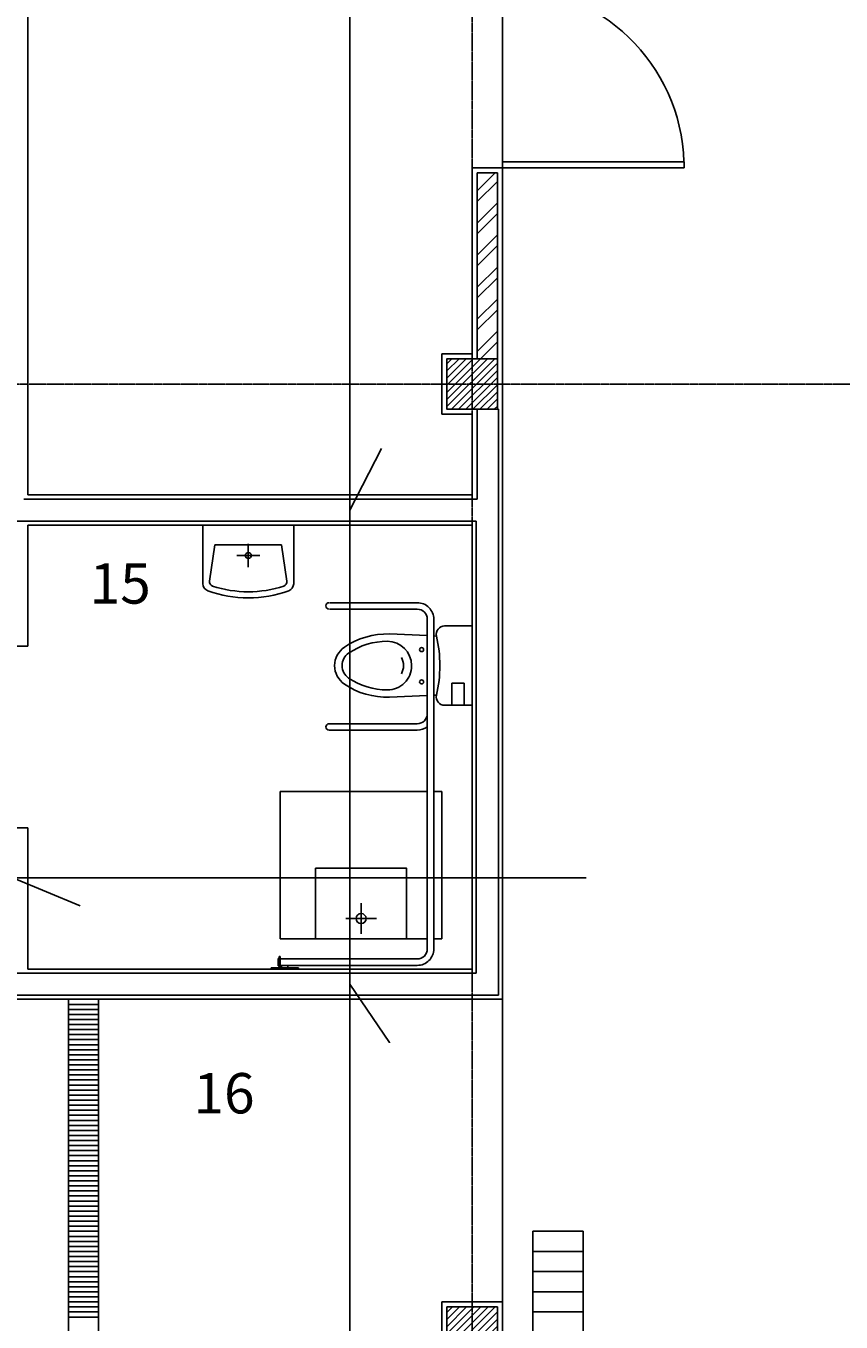
# Model space of a CAD drawing. Units: inches. Extents: x 124581 to 317790, y -42558 to 47777.
# Drawn here: x 158272 to 162310, y -10050 to -3625 of the extents above; entities that cross this region are included whole.
import ezdxf

# ---------------------------------------------------------------- set-up
doc = ezdxf.new("R2010")
doc.units = ezdxf.units.IN
doc.header["$MEASUREMENT"] = 0
doc.linetypes.add('PHANTOM2', pattern=[1.25, 0.625, -0.125, 0.125, -0.125, 0.125, -0.125])
for name, color, linetype in [('CHEIO', 11, 'Continuous'), ('CT', 3, 'Continuous'), ('EIXO', 64, 'PHANTOM2'), ('HA', 9, 'Continuous'), ('LIN', 1, 'Continuous'), ('LT', 3, 'Continuous'), ('PAR', 7, 'Continuous'), ('PIL', 1, 'Continuous'), ('SANIÁRIOS', 9, 'Continuous'), ('VAOS', 9, 'Continuous')]:
    doc.layers.add(name, color=color, linetype=linetype)
doc.styles.add('ROMANS', font='romans')
doc.styles.add('STYLE1', font='romans.shx')
doc.dimstyles.new('ILHAVO', dxfattribs={"dimscale": 0, "dimtxt": 0.125, "dimasz": 0.18, "dimexe": 0.15, "dimexo": 0.15, "dimgap": 0.09, "dimtad": 0, "dimzin": 0, "dimdsep": 46, "dimtxsty": 'STYLE1', "dimblk1": 'ARCHTICK', "dimblk2": 'ARCHTICK', "dimsah": 1, "dimcen": 0, "dimdle": 0.13, "dimclrd": 1, "dimclre": 2, "dimadec": 0, "dimazin": 0, "dimtfac": 1, "dimtdec": 4, "dimtix": 1, "dimtofl": 0, "dimtmove": 1, "dimatfit": 3, "dimldrblk": 'ARCHTICK', "dimfxl": 1, "dimtolj": 1, "dimtzin": 0, "dimarcsym": 0})

# ---------------------------------------------------------------- blocks, each defined once
blk = doc.blocks.new('LAV')
at = {"linetype": 'Continuous'}
for p, q in [((-225, 0), (-225, 289.7)), ((-225, 0), (-225, 289.7)), ((-191.6, 276.8), (-165, 97.5)), ((-191.6, 276.8), (-165, 97.5)), ((191.6, 276.8), (165, 97.5)), ((191.6, 276.8), (165, 97.5)), ((225, 0), (225, 289.7)), ((225, 0), (225, 289.7)), ((0, 150), (0, 207.1)), ((0, 150), (0, 207.1)), ((-57.1, 150), (57.2, 150)), ((-57.1, 150), (57.2, 150)), ((0, 150), (0, 92.8)), ((0, 150), (0, 92.8)), ((-165, 97.5), (0, 97.5)), ((-165, 97.5), (0, 97.5)), ((165, 97.5), (0, 97.5)), ((165, 97.5), (0, 97.5))]:
    blk.add_line(p, q, dxfattribs=at)
blk.add_circle((0, 150), 15, dxfattribs=at)
blk.add_circle((0, 150), 15, dxfattribs=at)
for centre, radius, start, end in [((-187.5, 289.7), 37.5, 109.85907, 180), ((-187.5, 289.7), 37.5, 109.85907, 180), ((0, -229.4), 589.4, 90, 109.85912), ((0, -229.4), 589.4, 90, 109.85912), ((0, -229.4), 559.4, 90, 108.3853), ((0, -229.4), 559.4, 90, 108.3853), ((0, -229.4), 589.4, 70.14088, 90), ((0, -229.4), 589.4, 70.14088, 90), ((0, -229.4), 559.4, 71.61471, 90), ((0, -229.4), 559.4, 71.61471, 90), ((187.5, 289.7), 37.5, 360, 70.14093), ((187.5, 289.7), 37.5, 360, 70.14093), ((-169.4, 280.1), 22.5, 108.38533, 188.44263), ((-169.4, 280.1), 22.5, 108.38533, 188.44263), ((169.4, 280.1), 22.5, 351.55737, 71.61503), ((169.4, 280.1), 22.5, 351.55737, 71.61503)]:
    blk.add_arc(centre, radius, start, end, dxfattribs=at)
blk = doc.blocks.new('_ARCHTICK')
at = {"color": 0, "linetype": 'ByBlock', "ltscale": 0.3, "const_width": 0.15}
blk.add_lwpolyline([(-0.5, -0.5), (0.5, 0.5)], dxfattribs=at)
blk = doc.blocks.new('*D1109')
at = {"layer": 'CT', "color": 1, "linetype": 'Continuous', "lineweight": -2}
for p, q in [((158282.3, -7848.1), (159381.9, -7848.1)), ((160482.5, -7848.1), (159382.8, -7848.1))]:
    blk.add_line(p, q, dxfattribs=at)
at = {"layer": 'CT', "color": 2, "linetype": 'Continuous', "lineweight": -2}
for p, q in [((158282.4, -8300.1), (158282.4, -7847.9)), ((160482.4, -8300.1), (160482.4, -7847.9))]:
    blk.add_line(p, q, dxfattribs=at)
at = {"layer": 'Defpoints', "color": 0}
for p in [(160482.4, -7848.1), (158282.4, -8300.2), (160482.4, -8300.2)]:
    blk.add_point(p, dxfattribs=at)
at = {"layer": 'CT', "color": 1, "lineweight": -2, "xscale": 0.18, "yscale": 0.18, "zscale": 0.18, "rotation": 180}
blk.add_blockref('_ARCHTICK', (158282.4, -7848.1), dxfattribs=at)
at = {"layer": 'CT', "color": 1, "lineweight": -2, "xscale": 0.18, "yscale": 0.18, "zscale": 0.18}
blk.add_blockref('_ARCHTICK', (160482.4, -7848.1), dxfattribs=at)
at = {"layer": 'CT', "color": 0, "insert": (159382.4, -7848.1), "char_height": 0.125, "attachment_point": 5, "style": 'STYLE1'}
blk.add_mtext('\\A1;2200.00', dxfattribs=at)
blk = doc.blocks.new('*D1110')
at = {"layer": 'CT', "color": 1, "linetype": 'Continuous', "lineweight": -2}
for p, q in [((160482.3, -7848.1), (160632.5, -7848.1)), ((160482.4, -7848.1), (161046.7, -7848.1)), ((160632.2, -7848.1), (160632, -7848.1))]:
    blk.add_line(p, q, dxfattribs=at)
at = {"layer": 'CT', "color": 2, "linetype": 'Continuous', "lineweight": -2}
for p, q in [((160482.4, -8150.1), (160482.4, -7847.9)), ((160632.4, -8150.1), (160632.4, -7847.9))]:
    blk.add_line(p, q, dxfattribs=at)
at = {"layer": 'Defpoints', "color": 0}
for p in [(160632.4, -7848.1), (160482.4, -8150.2), (160632.4, -8150.2)]:
    blk.add_point(p, dxfattribs=at)
at = {"layer": 'CT', "color": 1, "lineweight": -2, "xscale": 0.18, "yscale": 0.18, "zscale": 0.18, "rotation": 180}
blk.add_blockref('_ARCHTICK', (160482.4, -7848.1), dxfattribs=at)
at = {"layer": 'CT', "color": 1, "lineweight": -2, "xscale": 0.18, "yscale": 0.18, "zscale": 0.18}
blk.add_blockref('_ARCHTICK', (160632.4, -7848.1), dxfattribs=at)
at = {"layer": 'CT', "color": 0, "insert": (161047.1, -7848.1), "char_height": 0.125, "attachment_point": 5, "style": 'STYLE1'}
blk.add_mtext('\\A1;150.00', dxfattribs=at)
blk = doc.blocks.new('*D1191')
at = {"layer": 'CT', "color": 2, "linetype": 'Continuous', "lineweight": -2}
for p, q in [((159307.5, -850.2), (159876.2, -850.2)), ((159307.5, -5950.2), (159876.2, -5950.2))]:
    blk.add_line(p, q, dxfattribs=at)
at = {"layer": 'CT', "color": 1, "linetype": 'Continuous', "lineweight": -2}
for p, q in [((159876.1, -850.1), (159876.1, -3399.8)), ((159876.1, -5950.3), (159876.1, -3400.7))]:
    blk.add_line(p, q, dxfattribs=at)
at = {"layer": 'Defpoints', "color": 0}
for p in [(159307.4, -850.2), (159307.4, -5950.2), (159876.1, -5950.2)]:
    blk.add_point(p, dxfattribs=at)
at = {"layer": 'CT', "color": 1, "lineweight": -2, "xscale": 0.18, "yscale": 0.18, "zscale": 0.18}
for p, rotation in [((159876.1, -850.2), 90), ((159876.1, -5950.2), 270)]:
    blk.add_blockref('_ARCHTICK', p, dxfattribs=dict(at, rotation=rotation))
at = {"layer": 'CT', "color": 0, "insert": (159876.1, -3400.2), "char_height": 0.125, "attachment_point": 5, "rotation": 90, "style": 'STYLE1'}
blk.add_mtext('\\A1;5100.00', dxfattribs=at)
blk = doc.blocks.new('*D1192')
at = {"layer": 'CT', "color": 1, "linetype": 'Continuous', "lineweight": -2}
for p, q in [((160034, -5720.6), (159876.1, -6025.2)), ((160034, -5719.8), (160034, -5720.6)), ((159876.1, -5950.1), (159876.1, -6100.3))]:
    blk.add_line(p, q, dxfattribs=at)
at = {"layer": 'CT', "color": 2, "linetype": 'Continuous', "lineweight": -2}
for p, q in [((159457.5, -5950.2), (159876.2, -5950.2)), ((159457.5, -6100.2), (159876.2, -6100.2))]:
    blk.add_line(p, q, dxfattribs=at)
at = {"layer": 'Defpoints', "color": 0}
for p in [(159457.4, -5950.2), (159457.4, -6100.2), (159876.1, -6100.2)]:
    blk.add_point(p, dxfattribs=at)
at = {"layer": 'CT', "color": 1, "lineweight": -2, "xscale": 0.18, "yscale": 0.18, "zscale": 0.18}
for p, rotation in [((159876.1, -5950.2), 90), ((159876.1, -6100.2), 270)]:
    blk.add_blockref('_ARCHTICK', p, dxfattribs=dict(at, rotation=rotation))
at = {"layer": 'CT', "color": 0, "insert": (160034.2, -5720.2), "char_height": 0.125, "attachment_point": 5, "rotation": 90, "style": 'STYLE1'}
blk.add_mtext('\\A1;150.00', dxfattribs=at)
blk = doc.blocks.new('*D1193')
at = {"layer": 'CT', "color": 2, "linetype": 'Continuous', "lineweight": -2}
for p, q in [((159598.7, -6100.2), (159876.2, -6100.2)), ((159598.7, -8300.2), (159876.2, -8300.2))]:
    blk.add_line(p, q, dxfattribs=at)
at = {"layer": 'CT', "color": 1, "linetype": 'Continuous', "lineweight": -2}
for p, q in [((159876.1, -6100.1), (159876.1, -7199.8)), ((159876.1, -8300.3), (159876.1, -7200.7))]:
    blk.add_line(p, q, dxfattribs=at)
at = {"layer": 'Defpoints', "color": 0}
for p in [(159598.5, -6100.2), (159598.5, -8300.2), (159876.1, -8300.2)]:
    blk.add_point(p, dxfattribs=at)
at = {"layer": 'CT', "color": 1, "lineweight": -2, "xscale": 0.18, "yscale": 0.18, "zscale": 0.18}
for p, rotation in [((159876.1, -6100.2), 90), ((159876.1, -8300.2), 270)]:
    blk.add_blockref('_ARCHTICK', p, dxfattribs=dict(at, rotation=rotation))
at = {"layer": 'CT', "color": 0, "insert": (159876.1, -7200.2), "char_height": 0.125, "attachment_point": 5, "rotation": 90, "style": 'STYLE1'}
blk.add_mtext('\\A1;2200.00', dxfattribs=at)
blk = doc.blocks.new('*D1194')
at = {"layer": 'CT', "color": 2, "linetype": 'Continuous', "lineweight": -2}
for p, q in [((159748.7, -8300.2), (159876.2, -8300.2)), ((159748.7, -8450.2), (159876.2, -8450.2))]:
    blk.add_line(p, q, dxfattribs=at)
at = {"layer": 'CT', "color": 1, "linetype": 'Continuous', "lineweight": -2}
for p, q in [((159876.1, -8300.1), (159876.1, -8450.3)), ((160073, -8664.9), (159876.1, -8375.2)), ((160073, -8665.7), (160073, -8664.9))]:
    blk.add_line(p, q, dxfattribs=at)
at = {"layer": 'Defpoints', "color": 0}
for p in [(159748.5, -8300.2), (159748.5, -8450.2), (159876.1, -8450.2)]:
    blk.add_point(p, dxfattribs=at)
at = {"layer": 'CT', "color": 1, "lineweight": -2, "xscale": 0.18, "yscale": 0.18, "zscale": 0.18}
for p, rotation in [((159876.1, -8300.2), 90), ((159876.1, -8450.2), 270)]:
    blk.add_blockref('_ARCHTICK', p, dxfattribs=dict(at, rotation=rotation))
at = {"layer": 'CT', "color": 0, "insert": (160073.1, -8665.3), "char_height": 0.125, "attachment_point": 5, "rotation": 90, "style": 'STYLE1'}
blk.add_mtext('\\A1;150.00', dxfattribs=at)
blk = doc.blocks.new('*D1195')
at = {"layer": 'CT', "color": 2, "linetype": 'Continuous', "lineweight": -2}
for p, q in [((160065.1, -8450.2), (159875.9, -8450.2)), ((160065.1, -11750.2), (159875.9, -11750.2))]:
    blk.add_line(p, q, dxfattribs=at)
at = {"layer": 'CT', "color": 1, "linetype": 'Continuous', "lineweight": -2}
for p, q in [((159876.1, -8450.1), (159876.1, -10099.8)), ((159876.1, -11750.3), (159876.1, -10100.7))]:
    blk.add_line(p, q, dxfattribs=at)
at = {"layer": 'Defpoints', "color": 0}
for p in [(160065.3, -8450.2), (159876.1, -11750.2), (160065.3, -11750.2)]:
    blk.add_point(p, dxfattribs=at)
at = {"layer": 'CT', "color": 1, "lineweight": -2, "xscale": 0.18, "yscale": 0.18, "zscale": 0.18}
for p, rotation in [((159876.1, -8450.2), 90), ((159876.1, -11750.2), 270)]:
    blk.add_blockref('_ARCHTICK', p, dxfattribs=dict(at, rotation=rotation))
at = {"layer": 'CT', "color": 0, "insert": (159876.1, -10100.2), "char_height": 0.125, "attachment_point": 5, "rotation": 90, "style": 'STYLE1'}
blk.add_mtext('\\A1;3300.00', dxfattribs=at)
blk = doc.blocks.new('*D1318')
at = {"layer": 'CT', "color": 1, "linetype": 'Continuous', "lineweight": -2}
for p, q in [((158282.5, -7848.1), (158132.3, -7848.1)), ((158540.4, -7987.1), (158207.4, -7848.1)), ((158540.6, -7987.1), (158540.4, -7987.1))]:
    blk.add_line(p, q, dxfattribs=at)
at = {"layer": 'CT', "color": 2, "linetype": 'Continuous', "lineweight": -2}
for p, q in [((158132.4, -7950.1), (158132.4, -7847.9)), ((158282.4, -7924), (158282.4, -7847.9))]:
    blk.add_line(p, q, dxfattribs=at)
at = {"layer": 'Defpoints', "color": 0}
for p in [(158132.4, -7848.1), (158132.4, -7950.2), (158282.4, -7924.1)]:
    blk.add_point(p, dxfattribs=at)
at = {"layer": 'CT', "color": 1, "lineweight": -2, "xscale": 0.18, "yscale": 0.18, "zscale": 0.18, "rotation": 180}
blk.add_blockref('_ARCHTICK', (158132.4, -7848.1), dxfattribs=at)
at = {"layer": 'CT', "color": 1, "lineweight": -2, "xscale": 0.18, "yscale": 0.18, "zscale": 0.18}
blk.add_blockref('_ARCHTICK', (158282.4, -7848.1), dxfattribs=at)
at = {"layer": 'CT', "color": 0, "insert": (158541, -7987.1), "char_height": 0.125, "attachment_point": 5, "style": 'STYLE1'}
blk.add_mtext('\\A1;150.00', dxfattribs=at)

msp = doc.modelspace()

# ---------------------------------------------------------------- hatches: boundary and pattern name
at = {"layer": 'CHEIO', "linetype": 'Continuous'}
h = msp.add_hatch(dxfattribs=at)
h.set_pattern_fill('ANSI32', color=256, scale=300, style=0)
h.set_pattern_definition([(45, (53635.56, -30174.32), (-79.54951, 79.54951), []), (45, (53688.59, -30174.32), (-79.54951, 79.54951), [])])
h.paths.add_polyline_path([(160607.39004, -5275.21141), (160607.39004, -4353.76283), (160507.39011, -4353.76283), (160507.39011, -5275.21141)])
at = {"layer": 'HA', "linetype": 'Continuous'}
h = msp.add_hatch(dxfattribs=at)
h.set_pattern_fill('ANSI31', color=256, scale=200, style=0)
h.set_pattern_definition([(45, (53635.56, -30174.317), (-17.6776695, 17.6776695), [])])
h.paths.add_polyline_path([(160607.39004, 3924.78859), (160607.39004, 3674.78863), (160357.39018, 3674.78863), (160357.39018, 3924.78859)])
h.paths.add_polyline_path([(165307.3904, 3924.78859), (165307.3904, 3674.78863), (165057.39054, 3674.78863), (165057.39054, 3924.78859)])
h.paths.add_polyline_path([(170057.3904, 3924.78859), (170057.3904, 3674.78863), (169807.39054, 3674.78863), (169807.39054, 3924.78859)])
h.paths.add_polyline_path([(174757.39004, 3924.78859), (174757.39004, 3674.78863), (174507.39018, 3674.78863), (174507.39018, 3924.78859)])
h.paths.add_polyline_path([(179507.39004, 3924.78859), (179507.39004, 3674.78863), (179257.39018, 3674.78863), (179257.39018, 3924.78859)])
h.paths.add_polyline_path([(179507.39009, -1075.2115), (179507.39004, -575.2115), (179257.39018, -575.2115), (179257.39023, -1075.2115)])
h.paths.add_polyline_path([(174757.39009, -1075.2115), (174757.39004, -575.2115), (174507.39018, -575.2115), (174507.39023, -1075.2115)])
h.paths.add_polyline_path([(170057.39045, -1075.2115), (170057.3904, -575.2115), (169807.39055, -575.2115), (169807.39059, -1075.2115)])
h.paths.add_polyline_path([(165307.39045, -1075.2115), (165307.3904, -575.2115), (165057.39055, -575.2115), (165057.39059, -1075.2115)])
h.paths.add_polyline_path([(160607.39004, -575.21141), (160607.39004, -825.21137), (160357.39018, -825.21137), (160357.39018, -575.21141)])
h.paths.add_polyline_path([(160607.39004, -5275.21141), (160607.39004, -5525.21137), (160357.39018, -5525.21137), (160357.39018, -5275.21141)])
h.paths.add_polyline_path([(160607.39004, -9975.21141), (160607.39004, -10225.21137), (160357.39018, -10225.21137), (160357.39018, -9975.21141)])
h.paths.add_polyline_path([(160607.39004, -14675.21141), (160607.39004, -14925.21137), (160357.39018, -14925.21137), (160357.39018, -14675.21141)])

# ---------------------------------------------------------------- linework, layer by layer
at = {"layer": 'CHEIO', "linetype": 'Continuous'}
for p, q in [((160607.39004, -4353.76283), (160507.39011, -4353.76283)), ((160507.39011, -5275.21141), (160507.39011, -4353.76283)), ((160607.39004, -5275.21141), (160607.39004, -4353.76283)), ((160507.39011, -5525.21137), (160507.39011, -5970.2114)), ((160607.39004, -5525.21137), (160612.39004, -5525.21137)), ((160612.39004, -8430.21139), (160612.39004, -5525.21137)), ((158262.39062, -5970.21139), (160507.39011, -5970.2114)), ((158152.39067, -6080.21139), (160502.39016, -6080.2114)), ((160502.39016, -6080.2114), (160502.39016, -8320.21139)), ((160502.39016, -8320.21139), (158152.39066, -8320.21139)), ((160612.39004, -8430.21139), (155452.39081, -8430.21139))]:
    msp.add_line(p, q, dxfattribs=at)
at = {"layer": 'EIXO'}
for p, q in [((160482.39011, -35565.14987), (160482.39011, 6516.40609)), ((144185.09476, -5400.21139), (204365.58615, -5400.21139))]:
    msp.add_line(p, q, dxfattribs=at)
at = {"layer": 'LIN', "linetype": 'Continuous'}
for p, q in [((158632.39016, -11750.21155), (158632.38989, -8450.21139)), ((160632.39016, -8450.21139), (160632.39004, -9950.21141))]:
    msp.add_line(p, q, dxfattribs=at)
at = {"layer": 'LIN', "color": 9, "linetype": 'Continuous'}
for p, q in [((160782.39004, -9600.21139), (160782.39004, -10600.21139)), ((161032.39004, -9600.21139), (160782.39004, -9600.21139)), ((161032.39004, -9600.21139), (161032.39004, -10600.21139)), ((161032.39004, -9700.21139), (160782.39004, -9700.21139)), ((161032.39004, -9800.21139), (160782.39004, -9800.21139)), ((161032.39004, -9900.21139), (160782.39004, -9900.21139)), ((161032.39004, -10000.21139), (160782.39004, -10000.21139))]:
    msp.add_line(p, q, dxfattribs=at)
at = {"layer": 'PAR'}
for p, q in [((158282.39062, -850.21013), (158282.39062, -5950.21139)), ((158282.39067, -6100.21139), (158282.39067, -6700.21154)), ((158282.39067, -6700.21154), (158132.39067, -6700.21154)), ((158282.39067, -7600.21154), (158132.39067, -7600.21154)), ((158282.39067, -7600.21154), (158282.39066, -8300.21154))]:
    msp.add_line(p, q, dxfattribs=at)
at = {"layer": 'PAR', "linetype": 'Continuous'}
for p, q in [((160632.39004, -4328.76283), (160482.39018, -4328.76283)), ((160482.39018, -5250.21139), (160482.39018, -4328.76283)), ((160632.39004, -8450.21139), (160632.39004, -4328.76283)), ((160332.39018, -5550.21139), (160332.39018, -5250.21139)), ((160332.39018, -5250.21139), (160482.39018, -5250.21139)), ((160332.39018, -5550.21139), (160482.39018, -5550.21139)), ((160482.39018, -5950.2114), (160482.39018, -5550.21139)), ((158282.39062, -5950.21139), (160482.39018, -5950.2114)), ((160482.39016, -6100.21139), (158282.39066, -6100.21139)), ((158282.39067, -6100.21139), (160482.39016, -6100.2114)), ((160482.39016, -6100.2114), (160482.39016, -8300.21139)), ((160482.39016, -8300.21139), (158282.39066, -8300.21139)), ((158282.39066, -8300.21154), (160482.39016, -8300.21155)), ((160632.39004, -8450.21139), (155432.39082, -8450.21139))]:
    msp.add_line(p, q, dxfattribs=at)
msp.add_lwpolyline([(160632.39004, -9950.21141), (160632.39004, -10250.21137), (160332.39018, -10250.21137), (160332.39018, -9950.21141)], close=True, dxfattribs=at)
at = {"layer": 'PIL'}
for points in [[(160607.39004, -5275.21141), (160607.39004, -5525.21137), (160357.39018, -5525.21137), (160357.39018, -5275.21141)], [(160607.39004, -9975.21141), (160607.39004, -10225.21137), (160357.39018, -10225.21137), (160357.39018, -9975.21141)]]:
    msp.add_lwpolyline(points, close=True, dxfattribs=at)
at = {"layer": 'SANIÁRIOS', "linetype": 'Continuous'}
for p, q in [((160382.39007, -6882.48565), (160382.39006, -6992.48553)), ((160442.39009, -6882.48565), (160382.39007, -6882.48565)), ((160442.39008, -6992.48553), (160442.39009, -6882.48565)), ((159932.39016, -8050.21155), (159932.39016, -7974.01155)), ((160008.59016, -8050.21155), (159856.19016, -8050.21155)), ((159932.39016, -8050.21155), (159932.39016, -8126.41155))]:
    msp.add_line(p, q, dxfattribs=at)
at = {"layer": 'SANIÁRIOS'}
for p, q in [((159774.49418, -7084.21216), (160210.49418, -7084.21093)), ((159774.49427, -7116.21216), (160210.49427, -7116.21093)), ((160292.4938, -7420.21155), (160332.39016, -7420.21155)), ((160332.39016, -8150.21155), (160332.39016, -7420.21155)), ((160157.39016, -8150.21155), (160260.49286, -8150.21155)), ((160292.49286, -8150.21155), (160332.39016, -8150.21155)), ((159522.39016, -8248.2111), (159522.39006, -8284.2111)), ((159522.39006, -8284.2111), (159526.39006, -8284.21112)), ((159522.39016, -8248.2111), (159526.39016, -8248.21112)), ((159526.39019, -8238.21112), (159526.39003, -8294.21112)), ((159526.39019, -8238.21112), (159532.39019, -8238.21113)), ((159532.39019, -8238.21113), (159532.39003, -8294.21113)), ((159538.39007, -8282.21115), (159538.39003, -8294.21115)), ((159570.39007, -8282.21124), (159570.39003, -8294.21124)), ((159486.39003, -8294.211), (159486.39002, -8300.211)), ((159622.39003, -8294.21139), (159486.39003, -8294.211)), ((159538.39003, -8294.21115), (159554.39003, -8294.2112)), ((159570.39003, -8294.21124), (159554.39003, -8294.2112)), ((159622.39003, -8294.21139), (159622.39002, -8300.21139)), ((158482.38994, -11750.21139), (158482.38994, -8450.21139)), ((158632.38989, -8475.21058), (158482.38994, -8475.21058)), ((158632.38989, -8500.2106), (158482.38994, -8500.2106)), ((158632.38989, -8525.21063), (158482.38994, -8525.21063)), ((158632.38989, -8550.21065), (158482.38994, -8550.21065)), ((158632.38989, -8575.21067), (158482.38994, -8575.21067)), ((158632.38989, -8600.2107), (158482.38994, -8600.2107)), ((158632.38989, -8625.21072), (158482.38994, -8625.21072)), ((158632.38989, -8650.21075), (158482.38994, -8650.21075)), ((158632.38989, -8675.21077), (158482.38994, -8675.21077)), ((158632.38989, -8700.2108), (158482.38994, -8700.2108)), ((158632.38989, -8725.21082), (158482.38994, -8725.21082)), ((158632.38989, -8750.21084), (158482.38994, -8750.21084)), ((158632.38989, -8750.21084), (158482.38994, -8750.21084)), ((158632.38989, -8775.21087), (158482.38994, -8775.21087)), ((158632.38989, -8800.21089), (158482.38994, -8800.21089)), ((158632.38989, -8825.21092), (158482.38994, -8825.21092)), ((158632.38989, -8850.21094), (158482.38994, -8850.21094)), ((158632.38989, -8875.21097), (158482.38994, -8875.21097)), ((158632.38989, -8900.21099), (158482.38994, -8900.21099)), ((158632.38989, -8925.21102), (158482.38994, -8925.21102)), ((158632.38989, -8950.21104), (158482.38994, -8950.21104)), ((158632.38989, -8975.21106), (158482.38994, -8975.21106)), ((158632.38989, -9000.21109), (158482.38994, -9000.21109)), ((158632.38989, -9025.21111), (158482.38994, -9025.21111)), ((158632.38989, -9050.21114), (158482.38994, -9050.21114)), ((158632.38989, -9075.21116), (158482.38994, -9075.21116)), ((158632.38989, -9100.21119), (158482.38994, -9100.21119)), ((158632.38989, -9125.21121), (158482.38994, -9125.21121)), ((158632.38989, -9150.21124), (158482.38994, -9150.21124)), ((158632.38989, -9175.21126), (158482.38994, -9175.21126)), ((158632.38989, -9200.21128), (158482.38994, -9200.21128)), ((158632.38989, -9225.21131), (158482.38994, -9225.21131)), ((158632.38989, -9225.21131), (158482.38994, -9225.21131)), ((158632.38989, -9250.21133), (158482.38994, -9250.21133)), ((158632.38989, -9275.21136), (158482.38994, -9275.21136)), ((158632.38989, -9300.21138), (158482.38994, -9300.21138)), ((158632.38989, -9325.21141), (158482.38994, -9325.21141)), ((158632.38989, -9350.21143), (158482.38994, -9350.21143)), ((158632.38989, -9375.21146), (158482.38994, -9375.21146)), ((158632.38989, -9400.21148), (158482.38994, -9400.21148)), ((158632.38989, -9425.2115), (158482.38994, -9425.2115)), ((158632.38989, -9450.21153), (158482.38994, -9450.21153)), ((158632.38989, -9475.21155), (158482.38994, -9475.21155)), ((158632.38989, -9500.21158), (158482.38994, -9500.21158)), ((158632.38989, -9525.2116), (158482.38994, -9525.2116)), ((158632.38989, -9550.21163), (158482.38994, -9550.21163)), ((158632.38989, -9575.21165), (158482.38994, -9575.21165)), ((158632.38989, -9600.21168), (158482.38994, -9600.21168)), ((158632.38989, -9625.2117), (158482.38994, -9625.2117)), ((158632.38989, -9650.21172), (158482.38994, -9650.21172)), ((158632.38989, -9675.21175), (158482.38994, -9675.21175)), ((158632.38989, -9700.21177), (158482.38994, -9700.21177)), ((158632.38989, -9725.2118), (158482.38994, -9725.2118)), ((158632.38989, -9750.21182), (158482.38994, -9750.21182)), ((158632.38989, -9775.21185), (158482.38994, -9775.21185)), ((158632.38989, -9800.21187), (158482.38994, -9800.21187)), ((158632.38989, -9825.21189), (158482.38994, -9825.21189)), ((158632.38989, -9850.21192), (158482.38994, -9850.21192)), ((158632.38989, -9875.21194), (158482.38994, -9875.21194)), ((158632.38989, -9900.21197), (158482.38994, -9900.21197)), ((158632.38989, -9925.21199), (158482.38994, -9925.21199)), ((158632.38989, -9950.21202), (158482.38994, -9950.21202)), ((158632.38989, -9975.21204), (158482.38994, -9975.21204)), ((158632.38989, -10000.21207), (158482.38994, -10000.21207)), ((158632.38989, -10025.21209), (158482.38994, -10025.21209))]:
    msp.add_line(p, q, dxfattribs=at)
for points in [[(159778.15753, -6484.21128), (160210.49575, -6484.21078, -0.4142138869), (160292.49561, -6566.21101), (160292.49542, -6634.21101), (160292.4928, -8200.21156, -0.4142135624), (160210.49256, -8282.21133), (159532.39016, -8282.2094)], [(159778.15753, -6516.21128), (160210.49579, -6516.21078, -0.4142133546), (160260.49561, -6566.21092), (160260.49542, -6634.21095), (160260.4928, -8200.21143, -0.414213833), (160210.49265, -8250.21133), (159532.39016, -8250.2094)]]:
    msp.add_lwpolyline(points, format="xyb", dxfattribs=at)
at = {"layer": 'SANIÁRIOS', "linetype": 'Continuous'}
for points in [[(160482.39016, -6599.72074), (160345.86516, -6599.72074, 0.4814081657), (160306.076, -6649.58713), (160292.49537, -6648.98394)], [(160260.49537, -6647.56264), (160072.83803, -6639.22776, 0.1578389077), (159850.4231, -6704.46828, 0.5363379493), (159850.423, -6887.73792, 0.1578389821), (160072.83803, -6952.97851), (160260.49435, -6944.64367)], [(160062.39022, -6916.85313, -0.1507311009), (159870.85553, -6857.7703, -0.1507311009)], [(160292.49435, -6943.22237), (160306.07599, -6942.61914, 0.4814081657), (160345.86516, -6992.48553), (160482.39016, -6992.48553)]]:
    msp.add_lwpolyline(points, format="xyb", dxfattribs=at)
msp.add_lwpolyline([(159707.39016, -8150.21155), (159532.39016, -8150.21155), (159532.39016, -7420.21155), (160260.4938, -7420.21155)], dxfattribs=at)
at = {"layer": 'SANIÁRIOS'}
msp.add_lwpolyline([(160157.39016, -8150.21155), (159707.39016, -8150.21155), (159707.39016, -7800.21155), (160157.39016, -7800.21155)], close=True, dxfattribs=at)
at = {"layer": 'SANIÁRIOS', "linetype": 'Continuous'}
for centre, radius in [((160232.38992, -6716.85313), 9.99997), ((160232.38992, -6876.85305), 9.99997), ((159932.39016, -8050.21155), 25.00002)]:
    msp.add_circle(centre, radius, dxfattribs=at)
at = {"layer": 'SANIÁRIOS'}
for centre, radius, start, end in [((159774.49353, -6500.21129), 16, 90.000162417, 270.00016235), ((160210.49404, -7034.21093), 50, 270.000162388, 0.000162372), ((159774.49422, -7100.21216), 16, 90.000162417, 270.00016235), ((160210.49404, -7034.21093), 82, 270.000162373, 307.571798121)]:
    msp.add_arc(centre, radius, start, end, dxfattribs=at)
at = {"layer": 'SANIÁRIOS', "linetype": 'Continuous'}
for centre, radius, start, end in [((160062.39022, -7015.35312), 339.99998, 89.999999718, 124.286913487), ((160062.39022, -6795.35298), 120.00004, 359.999999719, 89.999999715), ((159662.54429, -6796.10313), 660, 347.173825515, 12.826173922), ((159912.39007, -6795.35298), 73.72941, 124.287012424, 179.99999972), ((159912.39007, -6796.85328), 73.72941, 179.99999972, 235.712986999), ((160062.39022, -6796.85328), 120.00004, 269.999999715, 359.999999719), ((160062.39022, -6795.35298), 79.99996, 359.99999972, 29.803652112), ((160062.39022, -6796.85328), 79.99996, 330.196347326, 359.999999718)]:
    msp.add_arc(centre, radius, start, end, dxfattribs=at)
at = {"layer": 'VAOS'}
msp.add_line((160632.39004, -4298.76283), (160632.39004, -2558.76282), dxfattribs=at)
at = {"layer": 'VAOS', "color": 3}
for p, q in [((160632.39003, -4298.76283), (161532.39004, -4298.76273)), ((160632.39004, -4328.76283), (161532.39004, -4328.76273))]:
    msp.add_line(p, q, dxfattribs=at)
at = {"layer": 'VAOS', "color": 3, "linetype": 'Continuous'}
for p, q in [((160632.39004, -4298.76283), (160632.39004, -4328.76283)), ((161532.39004, -4328.76273), (161532.39004, -4298.76273))]:
    msp.add_line(p, q, dxfattribs=at)
at = {"layer": 'VAOS'}
msp.add_arc((160632.39033, -4328.76283), 900.00001, 1.910219326, 90.000018506, dxfattribs=at)

# ---------------------------------------------------------------- block references
at = {"layer": 'SANIÁRIOS', "xscale": -1, "rotation": 179.9999997186356}
msp.add_blockref('LAV', (159373.54956, -6100.2114), dxfattribs=at)

# ---------------------------------------------------------------- texts
at = {"layer": 'LT', "color": 4, "linetype": 'Continuous', "style": 'ROMANS'}
for s, p in [('15', (158587.83511, -6488.87398)), ('16', (159102.10464, -9015.82894))]:
    msp.add_text(s, height=200, dxfattribs=at).set_placement(p)

# ---------------------------------------------------------------- dimensions: what is measured, and where the dimension line sits
at = {"layer": 'CT', "linetype": 'Continuous'}
for base, p1, p2, picture, middle in [((159876.05277, -5950.2114), (159307.3904, -850.21139), (159307.3904, -5950.2114), '*D1191', (159876.05277, -3400.21139)), ((159876.05277, -8300.21155), (159598.54956, -6100.2114), (159598.54955, -8300.21155), '*D1193', (159876.05277, -7200.21147)), ((159876.05277, -11750.21139), (160065.28036, -8450.21139), (160065.28036, -11750.21139), '*D1195', (159876.05277, -10100.21139))]:
    dim = msp.add_linear_dim(base=base, p1=p1, p2=p2, angle=90, dimstyle='ILHAVO', override={"dimscale": 1}, dxfattribs=at)
    dim.commit()
    dim.dimension.update_dxf_attribs({"geometry": picture, "text_midpoint": middle})
for base, p1, p2, picture, middle in [((159876.05277, -6100.21139), (159457.3904, -5950.2114), (159457.3904, -6100.21139), '*D1192', (160034.01427, -5720.54047)), ((159876.05277, -8450.21139), (159748.54955, -8300.21155), (159748.54955, -8450.21139), '*D1194', (160072.96927, -8664.97498))]:
    dim = msp.add_linear_dim(base=base, p1=p1, p2=p2, angle=90, dimstyle='ILHAVO', override={"dimscale": 1, "dimtad": 2, "dimtoh": 0}, dxfattribs=at)
    dim.commit()
    dim.dimension.update_dxf_attribs({"geometry": picture, "text_midpoint": middle, "dimtype": 160})
for base, p1, p2, picture, middle in [((158132.39066, -7848.068), (158282.39066, -7924.13977), (158132.39066, -7950.21155), '*D1318', (158540.67933, -7987.08174)), ((160632.39004, -7848.068), (160482.39016, -8150.21155), (160632.39004, -8150.21155), '*D1110', (161047.1405, -7848.068))]:
    dim = msp.add_linear_dim(base=base, p1=p1, p2=p2, dimstyle='ILHAVO', override={"dimscale": 1}, dxfattribs=at)
    dim.commit()
    dim.dimension.update_dxf_attribs({"geometry": picture, "text_midpoint": middle, "dimtype": 160})
dim = msp.add_linear_dim(base=(160482.39016, -7848.068), p1=(158282.39066, -8300.21154), p2=(160482.39016, -8300.21155), dimstyle='ILHAVO', override={"dimscale": 1}, dxfattribs=at)
dim.commit()
dim.dimension.update_dxf_attribs({"geometry": '*D1109', "text_midpoint": (159382.39041, -7848.068)})

doc.saveas('drawing.dxf')
